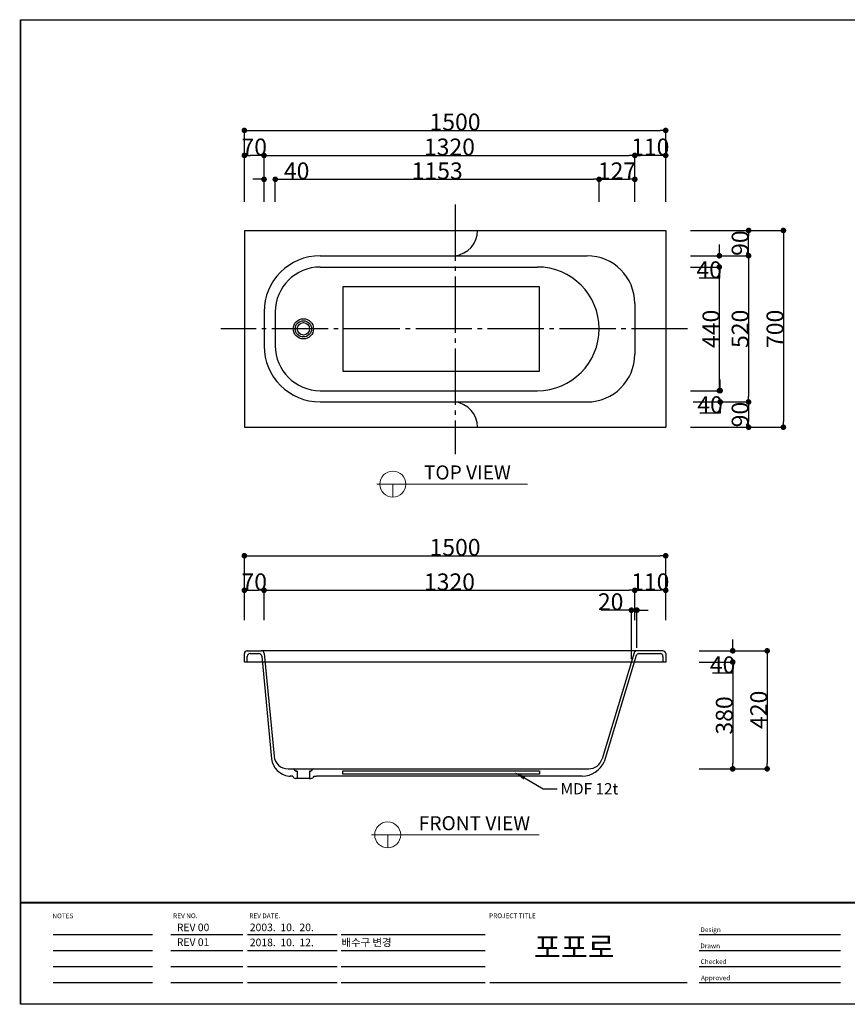
# Model space of a CAD drawing. Extents: x -90317 to 53169, y -74294 to -32367.
# Drawn here: x -9585 to -6639, y -35870 to -32367 of the extents above; entities that cross this region are included whole.
import ezdxf
from ezdxf import colors
from ezdxf.entities.mleader import LeaderData, LeaderLine
from ezdxf.math import Vec2, Vec3

# ---------------------------------------------------------------- set-up
doc = ezdxf.new("R2010")
doc.units = 0
doc.header["$MEASUREMENT"] = 0
doc.linetypes.add('DASHDOT', pattern=[25.6, 20, -2, 1.6, -2])
doc.layers.get('0').update_dxf_attribs({"linetype": 'CONTINUOUS'})
doc.layers.get('Defpoints').update_dxf_attribs({"linetype": 'CONTINUOUS'})
doc.layers.add('BODY', color=7, linetype='CONTINUOUS')
doc.layers.add('FOR', color=7, linetype='CONTINUOUS')
doc.styles.add('2', font='txt', dxfattribs={"height": 100})
doc.styles.add('GHS', font='txt')
doc.styles.get("Standard").update_dxf_attribs({"font": 'isocp.shx', "bigfont": 'bigfont.shx'})
doc.styles.add('T6', font='txt')
doc.dimstyles.get("Standard").update_dxf_attribs({"dimtxt": 60, "dimasz": 20, "dimexe": 5, "dimexo": 0.1, "dimgap": 0.1, "dimtad": 3, "dimtoh": 1, "dimdec": 0, "dimzin": 0, "dimdsep": 46, "dimtxsty": 'Standard', "dimblk": 'DOT', "dimcen": 0.9, "dimclrd": 1, "dimclre": 1, "dimclrt": 3, "dimadec": 0, "dimazin": 0, "dimtfac": 1, "dimtdec": 0, "dimtofl": 0, "dimtmove": 0, "dimatfit": 3, "dimfxl": 1, "dimtolj": 1, "dimtzin": 0, "dimarcsym": 0})

# ---------------------------------------------------------------- blocks, each defined once
blk = doc.blocks.new('_Dot')
at = {"color": 0, "linetype": 'ByBlock', "lineweight": -2}
blk.add_line((-0.5, 0), (-1, 0), dxfattribs=at)
at = {"color": 0, "linetype": 'ByBlock', "const_width": 0.5}
blk.add_lwpolyline([(-0.25, 0, 1), (0.25, 0, 1)], format="xyb", close=True, dxfattribs=at)
blk = doc.blocks.new('*D28')
at = {"layer": 'BODY', "color": 1, "linetype": 'Continuous', "lineweight": -2, "transparency": 16777216}
for p, q in [((-8675.2, -33014.7), (-8675.2, -32929.7)), ((-7522.2, -33014.7), (-7522.2, -32929.7)), ((-8655.2, -32934.7), (-7542.2, -32934.7))]:
    blk.add_line(p, q, dxfattribs=at)
at = {"layer": 'Defpoints', "color": 0, "linetype": 'Continuous', "transparency": 16777216}
for p in [(-7522.2, -32934.7), (-8675.2, -33024.7), (-7522.2, -33024.7)]:
    blk.add_point(p, dxfattribs=at)
at = {"layer": 'BODY', "color": 1, "linetype": 'Continuous', "lineweight": -2, "transparency": 16777216, "xscale": 20, "yscale": 20, "zscale": 20, "rotation": 180}
blk.add_blockref('_Dot', (-8675.2, -32934.7), dxfattribs=at)
at = {"layer": 'BODY', "color": 1, "linetype": 'Continuous', "lineweight": -2, "transparency": 16777216, "xscale": 20, "yscale": 20, "zscale": 20}
blk.add_blockref('_Dot', (-7522.2, -32934.7), dxfattribs=at)
at = {"layer": 'BODY', "color": 3, "linetype": 'Continuous', "transparency": 16777216, "insert": (-8098.7, -32904.6), "char_height": 60, "attachment_point": 5}
blk.add_mtext('\\A1;1153', dxfattribs=at)
blk = doc.blocks.new('*D27')
at = {"layer": 'BODY', "color": 1, "linetype": 'Continuous', "lineweight": -2, "transparency": 16777216}
for p, q in [((-8715.2, -33014.7), (-8715.2, -32844.7)), ((-8695.2, -32849.7), (-7415.2, -32849.7)), ((-7395.2, -33014.7), (-7395.2, -32844.7))]:
    blk.add_line(p, q, dxfattribs=at)
at = {"layer": 'Defpoints', "color": 0, "linetype": 'Continuous', "transparency": 16777216}
for p in [(-7395.2, -32849.7), (-8715.2, -33024.7), (-7395.2, -33024.7)]:
    blk.add_point(p, dxfattribs=at)
at = {"layer": 'BODY', "color": 1, "linetype": 'Continuous', "lineweight": -2, "transparency": 16777216, "xscale": 20, "yscale": 20, "zscale": 20, "rotation": 180}
blk.add_blockref('_Dot', (-8715.2, -32849.7), dxfattribs=at)
at = {"layer": 'BODY', "color": 1, "linetype": 'Continuous', "lineweight": -2, "transparency": 16777216, "xscale": 20, "yscale": 20, "zscale": 20}
blk.add_blockref('_Dot', (-7395.2, -32849.7), dxfattribs=at)
at = {"layer": 'BODY', "color": 3, "linetype": 'Continuous', "transparency": 16777216, "insert": (-8055.2, -32819.6), "char_height": 60, "attachment_point": 5}
blk.add_mtext('\\A1;1320', dxfattribs=at)
blk = doc.blocks.new('*D26')
at = {"layer": 'BODY', "color": 1, "linetype": 'Continuous', "lineweight": -2, "transparency": 16777216}
for p, q in [((-8785.2, -33014.7), (-8785.2, -32755.7)), ((-8765.2, -32760.7), (-7305.2, -32760.7)), ((-7285.2, -33014.7), (-7285.2, -32755.7))]:
    blk.add_line(p, q, dxfattribs=at)
at = {"layer": 'Defpoints', "color": 0, "linetype": 'Continuous', "transparency": 16777216}
for p in [(-7285.2, -32760.7), (-8785.2, -33024.7), (-7285.2, -33024.7)]:
    blk.add_point(p, dxfattribs=at)
at = {"layer": 'BODY', "color": 1, "linetype": 'Continuous', "lineweight": -2, "transparency": 16777216, "xscale": 20, "yscale": 20, "zscale": 20, "rotation": 180}
blk.add_blockref('_Dot', (-8785.2, -32760.7), dxfattribs=at)
at = {"layer": 'BODY', "color": 1, "linetype": 'Continuous', "lineweight": -2, "transparency": 16777216, "xscale": 20, "yscale": 20, "zscale": 20}
blk.add_blockref('_Dot', (-7285.2, -32760.7), dxfattribs=at)
at = {"layer": 'BODY', "color": 3, "linetype": 'Continuous', "transparency": 16777216, "insert": (-8035.2, -32730.6), "char_height": 60, "attachment_point": 5}
blk.add_mtext('\\A1;1500', dxfattribs=at)
blk = doc.blocks.new('*D35')
at = {"layer": 'BODY', "color": 1, "linetype": 'Continuous', "lineweight": -2, "transparency": 16777216}
for p, q in [((-8715.2, -33004.7), (-8715.2, -32929.7)), ((-8675.2, -33004.7), (-8675.2, -32929.7)), ((-8735.2, -32934.7), (-8755.2, -32934.7)), ((-8655.2, -32934.7), (-8563, -32934.7))]:
    blk.add_line(p, q, dxfattribs=at)
at = {"layer": 'Defpoints', "color": 0, "linetype": 'Continuous', "transparency": 16777216}
for p in [(-8675.2, -32934.7), (-8715.2, -33014.7), (-8675.2, -33014.7)]:
    blk.add_point(p, dxfattribs=at)
at = {"layer": 'BODY', "color": 1, "linetype": 'Continuous', "lineweight": -2, "transparency": 16777216, "xscale": 20, "yscale": 20, "zscale": 20}
blk.add_blockref('_Dot', (-8715.2, -32934.7), dxfattribs=at)
at = {"layer": 'BODY', "color": 1, "linetype": 'Continuous', "lineweight": -2, "transparency": 16777216, "xscale": 20, "yscale": 20, "zscale": 20, "rotation": 180}
blk.add_blockref('_Dot', (-8675.2, -32934.7), dxfattribs=at)
at = {"layer": 'BODY', "color": 3, "linetype": 'Continuous', "transparency": 16777216, "insert": (-8599.1, -32904.6), "char_height": 60, "attachment_point": 5}
blk.add_mtext('\\A1;40', dxfattribs=at)
blk = doc.blocks.new('*D34')
at = {"layer": 'BODY', "color": 1, "linetype": 'Continuous', "lineweight": -2, "transparency": 16777216}
for p, q in [((-8785.2, -33014.7), (-8785.2, -32844.7)), ((-8735.2, -32849.7), (-8765.2, -32849.7)), ((-8715.2, -33014.7), (-8715.2, -32844.7))]:
    blk.add_line(p, q, dxfattribs=at)
at = {"layer": 'Defpoints', "color": 0, "linetype": 'Continuous', "transparency": 16777216}
for p in [(-8785.2, -32849.7), (-8785.2, -33024.7), (-8715.2, -33024.7)]:
    blk.add_point(p, dxfattribs=at)
at = {"layer": 'BODY', "color": 1, "linetype": 'Continuous', "lineweight": -2, "transparency": 16777216, "xscale": 20, "yscale": 20, "zscale": 20, "rotation": 180}
blk.add_blockref('_Dot', (-8785.2, -32849.7), dxfattribs=at)
at = {"layer": 'BODY', "color": 1, "linetype": 'Continuous', "lineweight": -2, "transparency": 16777216, "xscale": 20, "yscale": 20, "zscale": 20}
blk.add_blockref('_Dot', (-8715.2, -32849.7), dxfattribs=at)
at = {"layer": 'BODY', "color": 3, "linetype": 'Continuous', "transparency": 16777216, "insert": (-8750.2, -32819.6), "char_height": 60, "attachment_point": 5}
blk.add_mtext('\\A1;70', dxfattribs=at)
blk = doc.blocks.new('*D31')
at = {"layer": 'BODY', "color": 1, "linetype": 'Continuous', "lineweight": -2, "transparency": 16777216}
for p, q in [((-7197.2, -33246.7), (-7089.2, -33246.7)), ((-7094.2, -33666.7), (-7094.2, -33266.7)), ((-7197.2, -33686.7), (-7089.2, -33686.7))]:
    blk.add_line(p, q, dxfattribs=at)
at = {"layer": 'Defpoints', "color": 0, "linetype": 'Continuous', "transparency": 16777216}
for p in [(-7207.2, -33246.7), (-7094.2, -33246.7), (-7207.2, -33686.7)]:
    blk.add_point(p, dxfattribs=at)
at = {"layer": 'BODY', "color": 1, "linetype": 'Continuous', "lineweight": -2, "transparency": 16777216, "xscale": 20, "yscale": 20, "zscale": 20}
for p, rotation in [((-7094.2, -33246.7), 90), ((-7094.2, -33686.7), 270)]:
    blk.add_blockref('_Dot', p, dxfattribs=dict(at, rotation=rotation))
at = {"layer": 'BODY', "color": 3, "linetype": 'Continuous', "transparency": 16777216, "insert": (-7124.3, -33466.7), "char_height": 60, "attachment_point": 5, "rotation": 90}
blk.add_mtext('\\A1;440', dxfattribs=at)
blk = doc.blocks.new('*D30')
at = {"layer": 'BODY', "color": 1, "linetype": 'Continuous', "lineweight": -2, "transparency": 16777216}
for p, q in [((-7197.2, -33206.7), (-6985.2, -33206.7)), ((-6990.2, -33226.7), (-6990.2, -33706.7)), ((-7186.5, -33726.7), (-6985.2, -33726.7))]:
    blk.add_line(p, q, dxfattribs=at)
at = {"layer": 'Defpoints', "color": 0, "linetype": 'Continuous', "transparency": 16777216}
for p in [(-7207.2, -33206.7), (-7196.5, -33726.7), (-6990.2, -33726.7)]:
    blk.add_point(p, dxfattribs=at)
at = {"layer": 'BODY', "color": 1, "linetype": 'Continuous', "lineweight": -2, "transparency": 16777216, "xscale": 20, "yscale": 20, "zscale": 20}
for p, rotation in [((-6990.2, -33206.7), 90), ((-6990.2, -33726.7), 270)]:
    blk.add_blockref('_Dot', p, dxfattribs=dict(at, rotation=rotation))
at = {"layer": 'BODY', "color": 3, "linetype": 'Continuous', "transparency": 16777216, "insert": (-7020.3, -33466.7), "char_height": 60, "attachment_point": 5, "rotation": 90}
blk.add_mtext('\\A1;520', dxfattribs=at)
blk = doc.blocks.new('*D29')
at = {"layer": 'BODY', "color": 1, "linetype": 'Continuous', "lineweight": -2, "transparency": 16777216}
for p, q in [((-7197.2, -33116.7), (-6861.2, -33116.7)), ((-6866.2, -33136.7), (-6866.2, -33796.7)), ((-7197.2, -33816.7), (-6861.2, -33816.7))]:
    blk.add_line(p, q, dxfattribs=at)
at = {"layer": 'Defpoints', "color": 0, "linetype": 'Continuous', "transparency": 16777216}
for p in [(-7207.2, -33116.7), (-7207.2, -33816.7), (-6866.2, -33816.7)]:
    blk.add_point(p, dxfattribs=at)
at = {"layer": 'BODY', "color": 1, "linetype": 'Continuous', "lineweight": -2, "transparency": 16777216, "xscale": 20, "yscale": 20, "zscale": 20}
for p, rotation in [((-6866.2, -33116.7), 90), ((-6866.2, -33816.7), 270)]:
    blk.add_blockref('_Dot', p, dxfattribs=dict(at, rotation=rotation))
at = {"layer": 'BODY', "color": 3, "linetype": 'Continuous', "transparency": 16777216, "insert": (-6896.3, -33466.7), "char_height": 60, "attachment_point": 5, "rotation": 90}
blk.add_mtext('\\A1;700', dxfattribs=at)
blk = doc.blocks.new('*D39')
at = {"layer": 'BODY', "color": 1, "linetype": 'Continuous', "lineweight": -2, "transparency": 16777216}
for p, q in [((-7187.2, -33726.7), (-6985.2, -33726.7)), ((-6990.2, -33746.7), (-6990.2, -33796.7)), ((-7187.2, -33816.7), (-6985.2, -33816.7))]:
    blk.add_line(p, q, dxfattribs=at)
at = {"layer": 'Defpoints', "color": 0, "linetype": 'Continuous', "transparency": 16777216}
for p in [(-7197.2, -33726.7), (-7197.2, -33816.7), (-6990.2, -33816.7)]:
    blk.add_point(p, dxfattribs=at)
at = {"layer": 'BODY', "color": 1, "linetype": 'Continuous', "lineweight": -2, "transparency": 16777216, "xscale": 20, "yscale": 20, "zscale": 20}
for p, rotation in [((-6990.2, -33726.7), 90), ((-6990.2, -33816.7), 270)]:
    blk.add_blockref('_Dot', p, dxfattribs=dict(at, rotation=rotation))
at = {"layer": 'BODY', "color": 3, "linetype": 'Continuous', "transparency": 16777216, "insert": (-7020.3, -33771.7), "char_height": 60, "attachment_point": 5, "rotation": 90}
blk.add_mtext('\\A1;90', dxfattribs=at)
blk = doc.blocks.new('*D37')
at = {"layer": 'BODY', "color": 1, "linetype": 'Continuous', "lineweight": -2, "transparency": 16777216}
for p, q in [((-7091.2, -33666.7), (-7091.2, -33646.7)), ((-7187.2, -33686.7), (-7086.2, -33686.7)), ((-7187.2, -33726.7), (-7086.2, -33726.7)), ((-7091.2, -33766.7), (-7163.4, -33766.7)), ((-7091.2, -33746.7), (-7091.2, -33766.7))]:
    blk.add_line(p, q, dxfattribs=at)
at = {"layer": 'Defpoints', "color": 0, "linetype": 'Continuous', "transparency": 16777216}
for p in [(-7197.2, -33686.7), (-7197.2, -33726.7), (-7091.2, -33726.7)]:
    blk.add_point(p, dxfattribs=at)
at = {"layer": 'BODY', "color": 1, "linetype": 'Continuous', "lineweight": -2, "transparency": 16777216, "xscale": 20, "yscale": 20, "zscale": 20}
for p, rotation in [((-7091.2, -33686.7), 270), ((-7091.2, -33726.7), 90)]:
    blk.add_blockref('_Dot', p, dxfattribs=dict(at, rotation=rotation))
at = {"layer": 'BODY', "color": 3, "linetype": 'Continuous', "transparency": 16777216, "insert": (-7127.4, -33736.6), "char_height": 60, "attachment_point": 5}
blk.add_mtext('\\A1;40', dxfattribs=at)
blk = doc.blocks.new('*D32')
at = {"layer": 'BODY', "color": 1, "linetype": 'Continuous', "lineweight": -2, "transparency": 16777216}
for p, q in [((-7522.2, -33014.7), (-7522.2, -32929.7)), ((-7395.2, -33014.7), (-7395.2, -32929.7)), ((-7502.2, -32934.7), (-7415.2, -32934.7))]:
    blk.add_line(p, q, dxfattribs=at)
at = {"layer": 'Defpoints', "color": 0, "linetype": 'Continuous', "transparency": 16777216}
for p in [(-7395.2, -32934.7), (-7522.2, -33024.7), (-7395.2, -33024.7)]:
    blk.add_point(p, dxfattribs=at)
at = {"layer": 'BODY', "color": 1, "linetype": 'Continuous', "lineweight": -2, "transparency": 16777216, "xscale": 20, "yscale": 20, "zscale": 20, "rotation": 180}
blk.add_blockref('_Dot', (-7522.2, -32934.7), dxfattribs=at)
at = {"layer": 'BODY', "color": 1, "linetype": 'Continuous', "lineweight": -2, "transparency": 16777216, "xscale": 20, "yscale": 20, "zscale": 20}
blk.add_blockref('_Dot', (-7395.2, -32934.7), dxfattribs=at)
at = {"layer": 'BODY', "color": 3, "linetype": 'Continuous', "transparency": 16777216, "insert": (-7458.7, -32904.6), "char_height": 60, "attachment_point": 5}
blk.add_mtext('\\A1;127', dxfattribs=at)
blk = doc.blocks.new('*D38')
at = {"layer": 'BODY', "color": 1, "linetype": 'Continuous', "lineweight": -2, "transparency": 16777216}
for p, q in [((-7187.2, -33116.7), (-6985.2, -33116.7)), ((-6990.2, -33186.7), (-6990.2, -33136.7)), ((-7177.2, -33206.7), (-6985.2, -33206.7))]:
    blk.add_line(p, q, dxfattribs=at)
at = {"layer": 'Defpoints', "color": 0, "linetype": 'Continuous', "transparency": 16777216}
for p in [(-7197.2, -33116.7), (-6990.2, -33116.7), (-7187.2, -33206.7)]:
    blk.add_point(p, dxfattribs=at)
at = {"layer": 'BODY', "color": 1, "linetype": 'Continuous', "lineweight": -2, "transparency": 16777216, "xscale": 20, "yscale": 20, "zscale": 20}
for p, rotation in [((-6990.2, -33116.7), 90), ((-6990.2, -33206.7), 270)]:
    blk.add_blockref('_Dot', p, dxfattribs=dict(at, rotation=rotation))
at = {"layer": 'BODY', "color": 3, "linetype": 'Continuous', "transparency": 16777216, "insert": (-7020.3, -33161.7), "char_height": 60, "attachment_point": 5, "rotation": 90}
blk.add_mtext('\\A1;90', dxfattribs=at)
blk = doc.blocks.new('*D36')
at = {"layer": 'BODY', "color": 1, "linetype": 'Continuous', "lineweight": -2, "transparency": 16777216}
for p, q in [((-7094.2, -33186.7), (-7094.2, -33166.7)), ((-7187.2, -33206.7), (-7089.2, -33206.7)), ((-7187.2, -33246.7), (-7089.2, -33246.7)), ((-7094.2, -33266.7), (-7094.2, -33286.7)), ((-7094.2, -33286.7), (-7166.4, -33286.7))]:
    blk.add_line(p, q, dxfattribs=at)
at = {"layer": 'Defpoints', "color": 0, "linetype": 'Continuous', "transparency": 16777216}
for p in [(-7197.2, -33206.7), (-7197.2, -33246.7), (-7094.2, -33246.7)]:
    blk.add_point(p, dxfattribs=at)
at = {"layer": 'BODY', "color": 1, "linetype": 'Continuous', "lineweight": -2, "transparency": 16777216, "xscale": 20, "yscale": 20, "zscale": 20}
for p, rotation in [((-7094.2, -33206.7), 270), ((-7094.2, -33246.7), 90)]:
    blk.add_blockref('_Dot', p, dxfattribs=dict(at, rotation=rotation))
at = {"layer": 'BODY', "color": 3, "linetype": 'Continuous', "transparency": 16777216, "insert": (-7130.4, -33256.6), "char_height": 60, "attachment_point": 5}
blk.add_mtext('\\A1;40', dxfattribs=at)
blk = doc.blocks.new('*D33')
at = {"layer": 'BODY', "color": 1, "linetype": 'Continuous', "lineweight": -2, "transparency": 16777216}
for p, q in [((-7395.2, -33014.7), (-7395.2, -32844.7)), ((-7305.2, -32849.7), (-7375.2, -32849.7)), ((-7285.2, -33014.7), (-7285.2, -32844.7))]:
    blk.add_line(p, q, dxfattribs=at)
at = {"layer": 'Defpoints', "color": 0, "linetype": 'Continuous', "transparency": 16777216}
for p in [(-7395.2, -32849.7), (-7395.2, -33024.7), (-7285.2, -33024.7)]:
    blk.add_point(p, dxfattribs=at)
at = {"layer": 'BODY', "color": 1, "linetype": 'Continuous', "lineweight": -2, "transparency": 16777216, "xscale": 20, "yscale": 20, "zscale": 20, "rotation": 180}
blk.add_blockref('_Dot', (-7395.2, -32849.7), dxfattribs=at)
at = {"layer": 'BODY', "color": 1, "linetype": 'Continuous', "lineweight": -2, "transparency": 16777216, "xscale": 20, "yscale": 20, "zscale": 20}
blk.add_blockref('_Dot', (-7285.2, -32849.7), dxfattribs=at)
at = {"layer": 'BODY', "color": 3, "linetype": 'Continuous', "transparency": 16777216, "insert": (-7340.2, -32819.6), "char_height": 60, "attachment_point": 5}
blk.add_mtext('\\A1;110', dxfattribs=at)
blk = doc.blocks.new('*D40')
at = {"layer": 'BODY', "color": 1, "linetype": 'Continuous', "lineweight": -2, "transparency": 16777216}
for p, q in [((-8785.2, -34503), (-8785.2, -34392)), ((-8765.2, -34397), (-8735.2, -34397)), ((-8715.2, -34503), (-8715.2, -34392))]:
    blk.add_line(p, q, dxfattribs=at)
at = {"layer": 'Defpoints', "color": 0, "linetype": 'Continuous', "transparency": 16777216}
for p in [(-8715.2, -34397), (-8785.2, -34513), (-8715.2, -34513)]:
    blk.add_point(p, dxfattribs=at)
at = {"layer": 'BODY', "color": 1, "linetype": 'Continuous', "lineweight": -2, "transparency": 16777216, "xscale": 20, "yscale": 20, "zscale": 20, "rotation": 180}
blk.add_blockref('_Dot', (-8785.2, -34397), dxfattribs=at)
at = {"layer": 'BODY', "color": 1, "linetype": 'Continuous', "lineweight": -2, "transparency": 16777216, "xscale": 20, "yscale": 20, "zscale": 20}
blk.add_blockref('_Dot', (-8715.2, -34397), dxfattribs=at)
at = {"layer": 'BODY', "color": 3, "linetype": 'Continuous', "transparency": 16777216, "insert": (-8750.2, -34366.9), "char_height": 60, "attachment_point": 5}
blk.add_mtext('\\A1;70', dxfattribs=at)
blk = doc.blocks.new('*D41')
at = {"layer": 'BODY', "color": 1, "linetype": 'Continuous', "lineweight": -2, "transparency": 16777216}
for p, q in [((-8715.2, -34503), (-8715.2, -34392)), ((-8695.2, -34397), (-7415.2, -34397)), ((-7395.2, -34503), (-7395.2, -34392))]:
    blk.add_line(p, q, dxfattribs=at)
at = {"layer": 'Defpoints', "color": 0, "linetype": 'Continuous', "transparency": 16777216}
for p in [(-7395.2, -34397), (-8715.2, -34513), (-7395.2, -34513)]:
    blk.add_point(p, dxfattribs=at)
at = {"layer": 'BODY', "color": 1, "linetype": 'Continuous', "lineweight": -2, "transparency": 16777216, "xscale": 20, "yscale": 20, "zscale": 20, "rotation": 180}
blk.add_blockref('_Dot', (-8715.2, -34397), dxfattribs=at)
at = {"layer": 'BODY', "color": 1, "linetype": 'Continuous', "lineweight": -2, "transparency": 16777216, "xscale": 20, "yscale": 20, "zscale": 20}
blk.add_blockref('_Dot', (-7395.2, -34397), dxfattribs=at)
at = {"layer": 'BODY', "color": 3, "linetype": 'Continuous', "transparency": 16777216, "insert": (-8055.2, -34366.9), "char_height": 60, "attachment_point": 5}
blk.add_mtext('\\A1;1320', dxfattribs=at)
blk = doc.blocks.new('*D42')
at = {"layer": 'BODY', "color": 1, "linetype": 'Continuous', "lineweight": -2, "transparency": 16777216}
for p, q in [((-7395.2, -34503), (-7395.2, -34392)), ((-7375.2, -34397), (-7305.2, -34397)), ((-7285.2, -34503), (-7285.2, -34392))]:
    blk.add_line(p, q, dxfattribs=at)
at = {"layer": 'Defpoints', "color": 0, "linetype": 'Continuous', "transparency": 16777216}
for p in [(-7285.2, -34397), (-7395.2, -34513), (-7285.2, -34513)]:
    blk.add_point(p, dxfattribs=at)
at = {"layer": 'BODY', "color": 1, "linetype": 'Continuous', "lineweight": -2, "transparency": 16777216, "xscale": 20, "yscale": 20, "zscale": 20, "rotation": 180}
blk.add_blockref('_Dot', (-7395.2, -34397), dxfattribs=at)
at = {"layer": 'BODY', "color": 1, "linetype": 'Continuous', "lineweight": -2, "transparency": 16777216, "xscale": 20, "yscale": 20, "zscale": 20}
blk.add_blockref('_Dot', (-7285.2, -34397), dxfattribs=at)
at = {"layer": 'BODY', "color": 3, "linetype": 'Continuous', "transparency": 16777216, "insert": (-7340.2, -34366.9), "char_height": 60, "attachment_point": 5}
blk.add_mtext('\\A1;110', dxfattribs=at)
blk = doc.blocks.new('*D43')
at = {"layer": 'BODY', "color": 1, "linetype": 'Continuous', "lineweight": -2, "transparency": 16777216}
for p, q in [((-8785.2, -34503), (-8785.2, -34269.1)), ((-8765.2, -34274.1), (-7305.2, -34274.1)), ((-7285.2, -34503), (-7285.2, -34269.1))]:
    blk.add_line(p, q, dxfattribs=at)
at = {"layer": 'Defpoints', "color": 0, "linetype": 'Continuous', "transparency": 16777216}
for p in [(-7285.2, -34274.1), (-8785.2, -34513), (-7285.2, -34513)]:
    blk.add_point(p, dxfattribs=at)
at = {"layer": 'BODY', "color": 1, "linetype": 'Continuous', "lineweight": -2, "transparency": 16777216, "xscale": 20, "yscale": 20, "zscale": 20, "rotation": 180}
blk.add_blockref('_Dot', (-8785.2, -34274.1), dxfattribs=at)
at = {"layer": 'BODY', "color": 1, "linetype": 'Continuous', "lineweight": -2, "transparency": 16777216, "xscale": 20, "yscale": 20, "zscale": 20}
blk.add_blockref('_Dot', (-7285.2, -34274.1), dxfattribs=at)
at = {"layer": 'BODY', "color": 3, "linetype": 'Continuous', "transparency": 16777216, "insert": (-8035.2, -34244), "char_height": 60, "attachment_point": 5}
blk.add_mtext('\\A1;1500', dxfattribs=at)
blk = doc.blocks.new('*D44')
at = {"layer": 'BODY', "color": 1, "linetype": 'Continuous', "lineweight": -2, "transparency": 16777216}
for p, q in [((-7046.6, -34592.2), (-7046.6, -34572.2)), ((-7166.1, -34612.2), (-7041.6, -34612.2)), ((-7166.1, -34652.2), (-7041.6, -34652.2)), ((-7046.6, -34672.2), (-7046.6, -34692.2)), ((-7046.6, -34692.2), (-7118.7, -34692.2))]:
    blk.add_line(p, q, dxfattribs=at)
at = {"layer": 'Defpoints', "color": 0, "linetype": 'Continuous', "transparency": 16777216}
for p in [(-7176.1, -34612.2), (-7176.1, -34652.2), (-7046.6, -34652.2)]:
    blk.add_point(p, dxfattribs=at)
at = {"layer": 'BODY', "color": 1, "linetype": 'Continuous', "lineweight": -2, "transparency": 16777216, "xscale": 20, "yscale": 20, "zscale": 20}
for p, rotation in [((-7046.6, -34612.2), 270), ((-7046.6, -34652.2), 90)]:
    blk.add_blockref('_Dot', p, dxfattribs=dict(at, rotation=rotation))
at = {"layer": 'BODY', "color": 3, "linetype": 'Continuous', "transparency": 16777216, "insert": (-7082.7, -34662.1), "char_height": 60, "attachment_point": 5}
blk.add_mtext('\\A1;40', dxfattribs=at)
blk = doc.blocks.new('*D45')
at = {"layer": 'BODY', "color": 1, "linetype": 'Continuous', "lineweight": -2, "transparency": 16777216}
for p, q in [((-7156.1, -34652.2), (-7041.6, -34652.2)), ((-7046.6, -34672.2), (-7046.6, -35012.2)), ((-7156.1, -35032.2), (-7041.6, -35032.2))]:
    blk.add_line(p, q, dxfattribs=at)
at = {"layer": 'Defpoints', "color": 0, "linetype": 'Continuous', "transparency": 16777216}
for p in [(-7166.1, -34652.2), (-7166.1, -35032.2), (-7046.6, -35032.2)]:
    blk.add_point(p, dxfattribs=at)
at = {"layer": 'BODY', "color": 1, "linetype": 'Continuous', "lineweight": -2, "transparency": 16777216, "xscale": 20, "yscale": 20, "zscale": 20}
for p, rotation in [((-7046.6, -34652.2), 90), ((-7046.6, -35032.2), 270)]:
    blk.add_blockref('_Dot', p, dxfattribs=dict(at, rotation=rotation))
at = {"layer": 'BODY', "color": 3, "linetype": 'Continuous', "transparency": 16777216, "insert": (-7076.7, -34842.2), "char_height": 60, "attachment_point": 5, "rotation": 90}
blk.add_mtext('\\A1;380', dxfattribs=at)
blk = doc.blocks.new('*D46')
at = {"layer": 'BODY', "color": 1, "linetype": 'Continuous', "lineweight": -2, "transparency": 16777216}
for p, q in [((-7166.1, -34612.2), (-6919, -34612.2)), ((-6924, -34632.2), (-6924, -35012.2)), ((-7166.1, -35032.2), (-6919, -35032.2))]:
    blk.add_line(p, q, dxfattribs=at)
at = {"layer": 'Defpoints', "color": 0, "linetype": 'Continuous', "transparency": 16777216}
for p in [(-7176.1, -34612.2), (-7176.1, -35032.2), (-6924, -35032.2)]:
    blk.add_point(p, dxfattribs=at)
at = {"layer": 'BODY', "color": 1, "linetype": 'Continuous', "lineweight": -2, "transparency": 16777216, "xscale": 20, "yscale": 20, "zscale": 20}
for p, rotation in [((-6924, -34612.2), 90), ((-6924, -35032.2), 270)]:
    blk.add_blockref('_Dot', p, dxfattribs=dict(at, rotation=rotation))
at = {"layer": 'BODY', "color": 3, "linetype": 'Continuous', "transparency": 16777216, "insert": (-6954.1, -34822.2), "char_height": 60, "attachment_point": 5, "rotation": 90}
blk.add_mtext('\\A1;420', dxfattribs=at)
blk = doc.blocks.new('*D52')
at = {"layer": 'BODY', "color": 1, "linetype": 'Continuous', "lineweight": -2, "transparency": 16777216}
for p, q in [((-7427.3, -34467.7), (-7515.1, -34467.7)), ((-7407.3, -34642.2), (-7407.3, -34462.7)), ((-7387.8, -34602.2), (-7387.8, -34462.7)), ((-7367.8, -34467.7), (-7347.8, -34467.7))]:
    blk.add_line(p, q, dxfattribs=at)
at = {"layer": 'Defpoints', "color": 0, "linetype": 'Continuous', "transparency": 16777216}
for p in [(-7407.3, -34467.7), (-7387.8, -34612.2), (-7407.3, -34652.2)]:
    blk.add_point(p, dxfattribs=at)
at = {"layer": 'BODY', "color": 1, "linetype": 'Continuous', "lineweight": -2, "transparency": 16777216, "xscale": 20, "yscale": 20, "zscale": 20}
blk.add_blockref('_Dot', (-7407.3, -34467.7), dxfattribs=at)
at = {"layer": 'BODY', "color": 1, "linetype": 'Continuous', "lineweight": -2, "transparency": 16777216, "xscale": 20, "yscale": 20, "zscale": 20, "rotation": 180}
blk.add_blockref('_Dot', (-7387.8, -34467.7), dxfattribs=at)
at = {"layer": 'BODY', "color": 3, "linetype": 'Continuous', "transparency": 16777216, "insert": (-7481.2, -34437.6), "char_height": 60, "attachment_point": 5}
blk.add_mtext('\\A1;20', dxfattribs=at)

msp = doc.modelspace()

# ---------------------------------------------------------------- linework, layer by layer
at = {"lineweight": 0}
for p, q in [((-8314.2, -34019.2), (-7777.2, -34019.2)), ((-8256.7, -34019.2), (-8256.7, -34019.2)), ((-8256.7, -34019.2), (-8256.7, -34065.4)), ((-8332.4, -35267.2), (-7735.4, -35267.2)), ((-8275, -35267.2), (-8275, -35267.2)), ((-8275, -35267.2), (-8275, -35313.4))]:
    msp.add_line(p, q, dxfattribs=at)
at = {"color": 8, "linetype": 'Continuous'}
for p, q in [((-8614.2, -35058.2), (-8622.2, -35058.2)), ((-8597.2, -35066.2), (-8602.2, -35066.2)), ((-8553.2, -35066.2), (-8597.2, -35066.2)), ((-8553.2, -35066.2), (-8548.2, -35066.2)), ((-8536.2, -35058.2), (-8528.2, -35058.2))]:
    msp.add_line(p, q, dxfattribs=at)
at = {"linetype": 'Continuous'}
for p, q in [((-8604.2, -35038.2), (-8604.2, -35038.2)), ((-8604.2, -35038.2), (-8604.2, -35038.2)), ((-8602.2, -35040.2), (-8597.2, -35040.2)), ((-8597.2, -35040.2), (-8602.2, -35040.2)), ((-8597.2, -35040.2), (-8597.2, -35066.2)), ((-8548.2, -35040.2), (-8553.2, -35040.2)), ((-8553.2, -35040.2), (-8548.2, -35040.2)), ((-8553.2, -35040.2), (-8553.2, -35066.2)), ((-8546.2, -35038.2), (-8546.2, -35038.2)), ((-8546.2, -35038.2), (-8546.2, -35038.2))]:
    msp.add_line(p, q, dxfattribs=at)
for radius in [36, 29, 22]:
    msp.add_circle((-8575.2, -33466.7), radius)
at = {"lineweight": 0}
for centre in [(-8256.7, -34019.2), (-8275, -35267.2)]:
    msp.add_circle(centre, 46.2, dxfattribs=at)
at = {"linetype": 'Continuous'}
for centre, radius, start, end in [((-8612.6, -35040.9), 8.73, 17.5443, 81.2531), ((-8537.9, -35040.9), 8.73, 98.7469, 162.4557), ((-8602.2, -35038.2), 2, 180, 270), ((-8548.2, -35038.2), 2, 270, 0)]:
    msp.add_arc(centre, radius, start, end, dxfattribs=at)
at = {"color": 8, "linetype": 'Continuous'}
for centre, radius, start, end in [((-8614.2, -35059.2), 1, 22.6199, 90), ((-8602.2, -35054.2), 12, 202.6199, 270), ((-8548.2, -35054.2), 12, 270, 337.3801), ((-8536.2, -35059.2), 1, 90, 157.3801)]:
    msp.add_arc(centre, radius, start, end, dxfattribs=at)
at = {"layer": 'BODY', "color": 1, "linetype": 'DASHDOT', "ltscale": 10}
for p, q in [((-8035.2, -33024.7), (-8035.2, -33912.7)), ((-7207.2, -33466.7), (-8869.2, -33466.7))]:
    msp.add_line(p, q, dxfattribs=at)
at = {"layer": 'BODY', "linetype": 'Continuous'}
for p, q in [((-8785.2, -33116.7), (-7285.2, -33116.7)), ((-8785.2, -33116.7), (-8785.2, -33816.7)), ((-7285.2, -33116.7), (-7285.2, -33816.7)), ((-8515.2, -33206.7), (-8035.2, -33206.7)), ((-8035.2, -33206.7), (-7565.2, -33206.7)), ((-8515.2, -33246.7), (-7742.2, -33246.7)), ((-7395.2, -33376.7), (-7395.2, -33556.7)), ((-8715.2, -33406.7), (-8715.2, -33526.7)), ((-8675.2, -33406.7), (-8675.2, -33526.7)), ((-8515.2, -33686.7), (-7742.2, -33686.7)), ((-8515.2, -33726.7), (-8035.2, -33726.7)), ((-8035.2, -33726.7), (-7565.2, -33726.7)), ((-8785.2, -33816.7), (-7285.2, -33816.7)), ((-8785.2, -34652.2), (-8785.2, -34622.2)), ((-8775.2, -34612.2), (-8724.3, -34612.2)), ((-7387.8, -34612.2), (-8724.3, -34612.2)), ((-7295.2, -34612.2), (-7387.8, -34612.2)), ((-7285.2, -34622.2), (-7285.2, -34652.2)), ((-7285.2, -34652.2), (-8785.2, -34652.2))]:
    msp.add_line(p, q, dxfattribs=at)
at = {"layer": 'BODY', "color": 8, "linetype": 'Continuous', "ltscale": 3}
for p, q in [((-8434.2, -33316.7), (-8434.2, -33616.7)), ((-7734.2, -33316.7), (-8434.2, -33316.7)), ((-7734.2, -33616.7), (-7734.2, -33316.7)), ((-8434.2, -33616.7), (-7734.2, -33616.7))]:
    msp.add_line(p, q, dxfattribs=at)
at = {"layer": 'BODY', "color": 8, "linetype": 'Continuous', "ltscale": 5}
for p, q in [((-8775.2, -34652.2), (-8775.2, -34632.2)), ((-8765.2, -34622.2), (-8733.4, -34622.2)), ((-7380.4, -34622.2), (-7305.2, -34622.2)), ((-7295.2, -34632.2), (-7295.2, -34652.2))]:
    msp.add_line(p, q, dxfattribs=at)
at = {"layer": 'BODY', "color": 8, "linetype": 'Continuous'}
for p, q in [((-8723.5, -34631.3), (-8688.6, -34997)), ((-7390, -34629.4), (-7504.1, -35006.7)), ((-8627.3, -35058.2), (-8622.2, -35058.2)), ((-7582.3, -35058.2), (-8528.2, -35058.2)), ((-8434.2, -35039.2), (-7734.2, -35039.2)), ((-8434.2, -35051.2), (-8434.2, -35039.2)), ((-7734.2, -35051.2), (-8434.2, -35051.2)), ((-7734.2, -35039.2), (-7734.2, -35051.2))]:
    msp.add_line(p, q, dxfattribs=at)
at = {"layer": 'BODY', "linetype": 'Continuous', "ltscale": 5}
for p, q in [((-8714.4, -34621.3), (-8679.5, -34987)), ((-7397.4, -34619.4), (-7511.5, -34996.7)), ((-8629.8, -35032.2), (-7559.4, -35032.2))]:
    msp.add_line(p, q, dxfattribs=at)
at = {"layer": 'BODY', "linetype": 'Continuous'}
for centre, radius, start, end in [((-8046.5, -33116.2), 91.2, 277.0736, 359.6593), ((-8515.2, -33406.7), 200, 90, 180), ((-7565.2, -33376.7), 170, 0, 90), ((-8515.2, -33406.7), 160, 90, 180), ((-7742.2, -33466.7), 220, 270, 90), ((-8515.2, -33526.7), 200, 180, 270), ((-8515.2, -33526.7), 160, 180, 270), ((-7565.2, -33556.7), 170, 270, 0), ((-8046.5, -33817.3), 91.2, 0.3407, 82.9264), ((-8775.2, -34622.2), 10, 90, 180), ((-8724.3, -34622.2), 10, 5.4403, 90), ((-7387.8, -34622.2), 10, 90, 163.1757), ((-7295.2, -34622.2), 10, 0, 90)]:
    msp.add_arc(centre, radius, start, end, dxfattribs=at)
at = {"layer": 'BODY', "color": 8, "linetype": 'Continuous'}
for centre, radius, start, end in [((-8765.2, -34632.2), 10, 90, 180), ((-8733.4, -34632.2), 10, 5.4403, 90), ((-7380.4, -34632.2), 10, 90, 163.1757), ((-7305.2, -34632.2), 10, 0, 90), ((-8617.8, -34987.4), 71.5, 187.7335, 262.385), ((-7584.8, -34969.3), 89, 271.6186, 335.1424)]:
    msp.add_arc(centre, radius, start, end, dxfattribs=at)
at = {"layer": 'BODY', "linetype": 'Continuous', "ltscale": 5}
for centre, start, end in [((-8629.8, -34982.2), 185.4403, 270), ((-7559.4, -34982.2), 270, 343.1757)]:
    msp.add_arc(centre, 50, start, end, dxfattribs=at)
at = {"layer": 'FOR', "color": 4}
for p, q in [((-9466.2, -35621.3), (-9112.2, -35621.3)), ((-9047.1, -35621.3), (-8791.1, -35621.3)), ((-8774.1, -35621.3), (-8455.2, -35621.3)), ((-8441.1, -35621.3), (-7927.9, -35621.3)), ((-7165.6, -35621.3), (-6663.2, -35621.3)), ((-9466.2, -35678.9), (-9112.2, -35678.9)), ((-9047.1, -35678.9), (-8791.1, -35678.9)), ((-8774.1, -35678.9), (-8455.2, -35678.9)), ((-8441.1, -35678.9), (-7927.9, -35678.9)), ((-7165.6, -35678.9), (-6663.2, -35678.9)), ((-9466.2, -35735.1), (-9112.2, -35735.1)), ((-9047.1, -35735.1), (-8791.1, -35735.1)), ((-8774.1, -35735.1), (-8455.2, -35735.1)), ((-8441.1, -35735.1), (-7927.9, -35735.1)), ((-7165.6, -35735.1), (-6663.2, -35735.1)), ((-9466.2, -35792.7), (-9112.2, -35792.7)), ((-9047.1, -35792.7), (-8791.1, -35792.7)), ((-8774.1, -35792.7), (-8455.2, -35792.7)), ((-8441.1, -35792.7), (-7927.9, -35792.7)), ((-7911.7, -35792.7), (-7209.1, -35792.7)), ((-7165.6, -35792.7), (-6663.2, -35792.7))]:
    msp.add_line(p, q, dxfattribs=at)
at = {"layer": 'FOR', "color": 2}
msp.add_lwpolyline([(-9581.7, -32366.7), (-9581.7, -35870), (-9581.7, -32366.7), (-4867.8, -32366.7), (-4867.8, -35870), (-4867.8, -35870), (-9581.7, -35870)], dxfattribs=at)
at = {"layer": 'FOR', "color": 8, "const_width": 7.03}
msp.add_lwpolyline([(-9581.7, -35508.9), (-4867.8, -35508.9)], dxfattribs=at)

# ---------------------------------------------------------------- texts
at = {"lineweight": 0, "char_height": 50, "width": 526.924, "attachment_point": 1, "style": 'GHS'}
for s, insert in [('TOP VIEW', (-8146, -33952.7)), ('FRONT VIEW', (-8164.3, -35200.6))]:
    msp.add_mtext(s, dxfattribs=dict(at, insert=insert))
at = {"layer": 'FOR', "color": 4}
for s, height, style, p in [('NOTES', 16.86, '2', (-9468.7, -35564)), ('REV NO.', 16.86, '2', (-9038.9, -35563.5)), ('REV DATE.', 16.86, '2', (-8767.8, -35563.5)), ('PROJECT TITLE', 16.862, '2', (-7914, -35563.5)), ('REV 00', 27.07, 'T6', (-9025.7, -35609.8)), ('2003.  10.  20.', 27.073, 'T6', (-8765.8, -35609.8)), ('Design', 16.86, '2', (-7161.7, -35612.8)), ('REV 01', 27.07, 'T6', (-9025.7, -35662.4)), ('2018.  10.  12.', 27.073, 'T6', (-8765.8, -35663.3)), ('배수구 변경', 27.07, 'T6', (-8439.3, -35663.3)), ('Drawn', 16.86, '2', (-7161.8, -35670.4)), ('Checked', 16.86, '2', (-7161, -35726.5)), ('Approved', 16.86, '2', (-7159.9, -35784.5))]:
    msp.add_text(s, height=height, dxfattribs=dict(at, style=style)).set_placement(p)
at = {"layer": 'FOR', "insert": (-7754, -35628.8), "char_height": 76.143, "attachment_point": 1, "style": 'GHS'}
msp.add_mtext('{\\fDotum|b1|i0|c129|p50;포포로}', dxfattribs=at)

# ---------------------------------------------------------------- dimensions: what is measured, and where the dimension line sits
at = {"layer": 'BODY', "linetype": 'Continuous'}
for base, p1, p2, picture, middle in [((-7285.2, -32760.7), (-8785.2, -33024.7), (-7285.2, -33024.7), '*D26', (-8035.2, -32730.6)), ((-8785.2, -32849.7), (-8715.2, -33024.7), (-8785.2, -33024.7), '*D34', (-8750.2, -32819.6)), ((-7395.2, -32849.7), (-8715.2, -33024.7), (-7395.2, -33024.7), '*D27', (-8055.2, -32819.6)), ((-7395.2, -32849.7), (-7285.2, -33024.7), (-7395.2, -33024.7), '*D33', (-7340.2, -32819.6)), ((-8675.2, -32934.7), (-8715.2, -33014.7), (-8675.2, -33014.7), '*D35', (-8599.1, -32904.6)), ((-7522.2, -32934.7), (-8675.2, -33024.7), (-7522.2, -33024.7), '*D28', (-8098.7, -32904.6)), ((-7395.2, -32934.7), (-7522.2, -33024.7), (-7395.2, -33024.7), '*D32', (-7458.7, -32904.6)), ((-7285.2, -34274.1), (-8785.2, -34513), (-7285.2, -34513), '*D43', (-8035.2, -34244)), ((-8715.2, -34397), (-8785.2, -34513), (-8715.2, -34513), '*D40', (-8750.2, -34366.9)), ((-7395.2, -34397), (-8715.2, -34513), (-7395.2, -34513), '*D41', (-8055.2, -34366.9)), ((-7285.2, -34397), (-7395.2, -34513), (-7285.2, -34513), '*D42', (-7340.2, -34366.9)), ((-7407.3314, -34467.6976), (-7387.8128, -34612.245), (-7407.3314, -34652.245), '*D52', (-7481.2168, -34437.5917))]:
    dim = msp.add_linear_dim(base=base, p1=p1, p2=p2, dimstyle='Standard', override={"dimexo": 10}, dxfattribs=at)
    dim.commit()
    dim.dimension.update_dxf_attribs({"geometry": picture, "text_midpoint": middle})
for base, p1, p2, picture, middle in [((-6866.2, -33816.7), (-7207.2, -33116.7), (-7207.2, -33816.7), '*D29', (-6896.3, -33466.7)), ((-6990.2, -33116.7), (-7187.2, -33206.7), (-7197.2, -33116.7), '*D38', (-7020.3, -33161.7)), ((-7094.2, -33246.7), (-7197.2, -33206.7), (-7197.2, -33246.7), '*D36', (-7130.4, -33256.6)), ((-6990.2, -33726.7), (-7207.2, -33206.7), (-7196.5, -33726.7), '*D30', (-7020.3, -33466.7)), ((-7094.2, -33246.7), (-7207.2, -33686.7), (-7207.2, -33246.7), '*D31', (-7124.3, -33466.7)), ((-7091.2, -33726.7), (-7197.2, -33686.7), (-7197.2, -33726.7), '*D37', (-7127.4, -33736.6)), ((-6990.2, -33816.7), (-7197.2, -33726.7), (-7197.2, -33816.7), '*D39', (-7020.3, -33771.7)), ((-7046.6, -34652.2), (-7176.1, -34612.2), (-7176.1, -34652.2), '*D44', (-7082.7, -34662.1)), ((-6924, -35032.2), (-7176.1, -34612.2), (-7176.1, -35032.2), '*D46', (-6954.1, -34822.2)), ((-7046.6, -35032.2), (-7166.1, -34652.2), (-7166.1, -35032.2), '*D45', (-7076.7, -34842.2))]:
    dim = msp.add_linear_dim(base=base, p1=p1, p2=p2, angle=90, dimstyle='Standard', override={"dimexo": 10}, dxfattribs=at)
    dim.commit()
    dim.dimension.update_dxf_attribs({"geometry": picture, "text_midpoint": middle})

# ---------------------------------------------------------------- leaders
at = {"layer": 'BODY', "linetype": 'Continuous', "ltscale": 10}
ml = msp.add_multileader_mtext('Standard', dxfattribs=at)
ml.set_content('{\\Fisocp,bigfont|c129; MDF 12t}', color=256)
ml.set_leader_properties()
ml.build(insert=Vec2(0, 0))
ml.multileader.update_dxf_attribs({"text_right_attachment_type": 6, "dogleg_length": 0.36, "arrow_head_size": 40})
ctx = ml.context
ctx.base_point, ctx.char_height, ctx.arrow_head_size, ctx.landing_gap_size, ctx.plane_origin = Vec3(-7672, -35103.2), 40, 40, 0.36, Vec3(-7893.3, -34955.9)
ctx.right_attachment = 6
notes = []
notes.append((ctx, [(0, (1, 1, 0), (-7721.5, -35103.2), (1, 0), 49.5, [(0, [(-7822.8, -35044.7)], 0, [])])]))
ctx.mtext.insert, ctx.mtext.flow_direction = Vec3(-7671.6, -35083.1), 5
for ctx, leaders in notes:
    for number, flags, end, landing, length, lines in leaders:
        leader = LeaderData()
        leader.index, (leader.has_last_leader_line, leader.has_dogleg_vector, leader.attachment_direction) = number, flags
        leader.last_leader_point, leader.dogleg_vector, leader.dogleg_length = Vec3(end), Vec3(landing), length
        for number, points, colour, breaks in lines:
            line = LeaderLine()
            line.index, line.vertices, line.color, line.breaks = number, Vec3.list(points), colors.encode_raw_color(colour), breaks
            leader.lines.append(line)
        ctx.leaders.append(leader)

doc.saveas('drawing.dxf')
